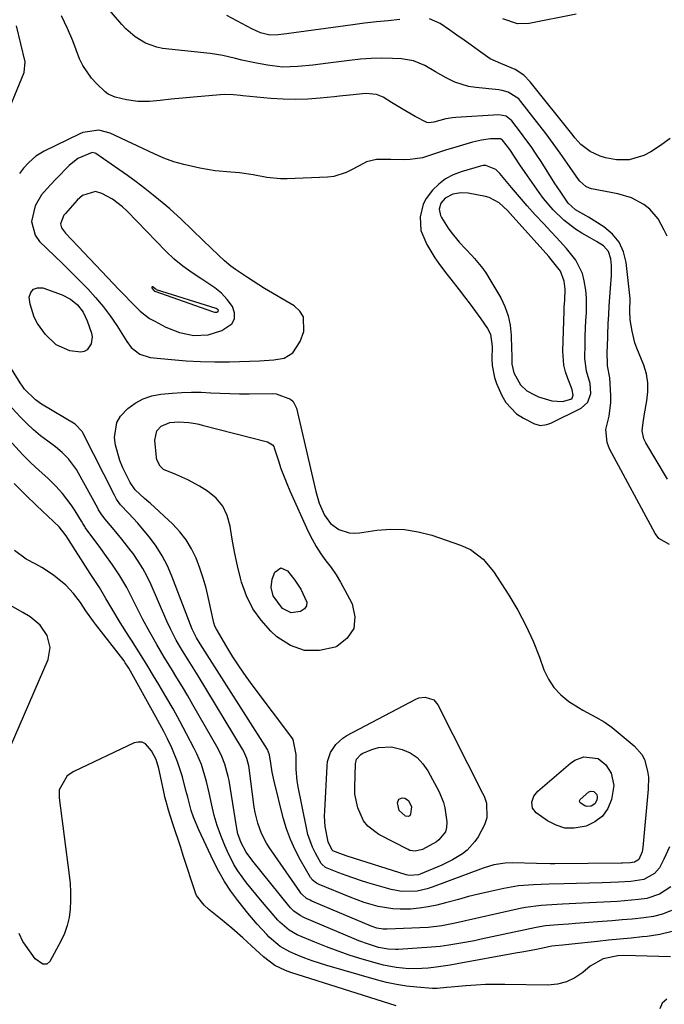
# Model space of a CAD drawing. Units: inches. Extents: x 1880129 to 1885501, y 448577 to 453884.
# Drawn here: x 1881568 to 1881767, y 449683 to 449987 of the extents above; entities that cross this region are included whole.
import ezdxf

# ---------------------------------------------------------------- set-up
doc = ezdxf.new("R2010")
doc.units = ezdxf.units.IN
doc.header["$MEASUREMENT"] = 0
for name, color, linetype in [('1', 7, 'Continuous'), ('7', 7, 'Continuous'), ('8', 7, 'Continuous')]:
    doc.layers.add(name, color=color, linetype=linetype)

msp = doc.modelspace()

# ---------------------------------------------------------------- linework, layer by layer
at = {"layer": '1', "color": 18}
for points in [[(1881614.18, 449928.33, 1672), (1881612.38, 449929.86, 1672), (1881609.06, 449932.56, 1672), (1881606.45, 449934.62, 1672), (1881603.81, 449936.63, 1672), (1881601.14, 449938.59, 1672), (1881598.43, 449940.51, 1672), (1881591.39, 449945.4, 1672), (1881591.11, 449945.56, 1672), (1881590.18, 449945.77, 1672), (1881585.74, 449943.89, 1672), (1881583.13, 449941.77, 1672), (1881579.13, 449937.55, 1672), (1881577.27, 449935.61, 1672), (1881574.53, 449932.67, 1672), (1881572.66, 449929.21, 1672), (1881571.52, 449924.44, 1672), (1881572.58, 449920.15, 1672), (1881573.98, 449918.22, 1672), (1881578.54, 449913.83, 1672), (1881581.14, 449911.3, 1672), (1881583.73, 449908.76, 1672), (1881586.29, 449906.19, 1672), (1881588.84, 449903.6, 1672), (1881591.28, 449900.92, 1672), (1881593.6, 449898.16, 1672), (1881595.75, 449895.26, 1672), (1881597.79, 449892.26, 1672), (1881600.93, 449887.3, 1672), (1881602.31, 449885.52, 1672), (1881604.94, 449883.42, 1672), (1881608.09, 449882.42, 1672), (1881614.74, 449881.73, 1672), (1881619.2, 449881.36, 1672), (1881623.66, 449881.11, 1672), (1881628.14, 449881.03, 1672), (1881632.61, 449881.07, 1672), (1881641.91, 449881.33, 1672), (1881646.3, 449881.66, 1672), (1881649.55, 449882.22, 1672), (1881652.22, 449883.8, 1672), (1881654.48, 449887.36, 1672), (1881655.55, 449890.46, 1672), (1881655.51, 449894.93, 1672), (1881654.36, 449896.75, 1672), (1881652.64, 449898.36, 1672), (1881643.48, 449903.75, 1672), (1881641.7, 449904.83, 1672), (1881638.19, 449907.07, 1672), (1881634.45, 449909.62, 1672), (1881633.07, 449910.63, 1672), (1881631.1, 449912.26, 1672), (1881629.22, 449914, 1672), (1881624.48, 449918.58, 1672), (1881621.07, 449921.87, 1672), (1881617.66, 449925.14, 1672), (1881614.18, 449928.33, 1672)], [(1881711.84, 449941.73, 1672), (1881711.02, 449941.69, 1672), (1881710.19, 449941.54, 1672), (1881704.17, 449939.77, 1672), (1881701.69, 449938.79, 1672), (1881699.36, 449937.57, 1672), (1881697.27, 449935.98, 1672), (1881695.35, 449934.13, 1672), (1881693.36, 449931.55, 1672), (1881692.42, 449929.77, 1672), (1881691.56, 449925.81, 1672), (1881691.77, 449921.66, 1672), (1881693.55, 449917.26, 1672), (1881696.1, 449913.17, 1672), (1881697.53, 449911.17, 1672), (1881699.79, 449908.12, 1672), (1881700.95, 449906.62, 1672), (1881703.52, 449903.32, 1672), (1881705.24, 449901.09, 1672), (1881706.93, 449898.85, 1672), (1881708.59, 449896.58, 1672), (1881710.24, 449894.3, 1672), (1881712.34, 449891.34, 1672), (1881713.24, 449889.63, 1672), (1881713.73, 449885.76, 1672), (1881713.69, 449881.85, 1672), (1881713.77, 449879.92, 1672), (1881714.5, 449876.17, 1672), (1881715.15, 449874.36, 1672), (1881716.73, 449870.68, 1672), (1881717.97, 449868.49, 1672), (1881721.31, 449864.95, 1672), (1881723.42, 449863.6, 1672), (1881726.87, 449861.87, 1672), (1881728.73, 449861.4, 1672), (1881730.68, 449861.65, 1672), (1881731.3, 449861.86, 1672), (1881731.9, 449862.12, 1672), (1881741.24, 449866.72, 1672), (1881743.34, 449868.6, 1672), (1881744.19, 449871.28, 1672), (1881744.03, 449874.39, 1672), (1881742.95, 449878.18, 1672), (1881742.42, 449882.07, 1672), (1881742.45, 449886.66, 1672), (1881742.49, 449889.03, 1672), (1881742.7, 449893.78, 1672), (1881742.86, 449896.15, 1672), (1881742.92, 449900.86, 1672), (1881742.69, 449903.21, 1672), (1881742.23, 449906.13, 1672), (1881741.62, 449908.35, 1672), (1881739.65, 449912.42, 1672), (1881736.75, 449916.05, 1672), (1881733.62, 449919.52, 1672), (1881732.02, 449921.23, 1672), (1881729.62, 449923.77, 1672), (1881727.09, 449926.49, 1672), (1881724.61, 449929.25, 1672), (1881722.17, 449932.05, 1672), (1881719.78, 449934.89, 1672), (1881716.16, 449939.27, 1672), (1881714.92, 449940.45, 1672), (1881711.84, 449941.73, 1672)], [(1881591.23, 449933.68, 1670), (1881587.24, 449932.41, 1670), (1881585.6, 449930.98, 1670), (1881581.96, 449926.93, 1670), (1881581.51, 449926.36, 1670), (1881580.47, 449923.74, 1670), (1881580.75, 449922.48, 1670), (1881582.03, 449920.86, 1670), (1881583.93, 449918.74, 1670), (1881585.87, 449916.65, 1670), (1881598.59, 449903.28, 1670), (1881599.87, 449901.94, 1670), (1881602.42, 449899.27, 1670), (1881605.03, 449896.67, 1670), (1881607.96, 449894.49, 1670), (1881609.54, 449893.57, 1670), (1881613, 449891.8, 1670), (1881617.18, 449890.12, 1670), (1881621.6, 449889.23, 1670), (1881626.03, 449889.36, 1670), (1881630.26, 449890.69, 1670), (1881633.31, 449892.79, 1670), (1881634.23, 449894.36, 1670), (1881634.22, 449896.18, 1670), (1881633.58, 449898.17, 1670), (1881631.93, 449900.27, 1670), (1881630.13, 449902.22, 1670), (1881628.1, 449903.93, 1670), (1881624.06, 449906.63, 1670), (1881621.11, 449908.54, 1670), (1881618.24, 449910.58, 1670), (1881615.5, 449912.79, 1670), (1881612.96, 449915.21, 1670), (1881601.01, 449927.57, 1670), (1881599.58, 449928.92, 1670), (1881596.45, 449931.27, 1670), (1881593.22, 449933.1, 1670), (1881591.23, 449933.68, 1670)], [(1881704.13, 449933.29, 1670), (1881701.64, 449932.87, 1670), (1881699.27, 449931.61, 1670), (1881697.91, 449930.08, 1670), (1881697.38, 449928.2, 1670), (1881697.82, 449926.25, 1670), (1881698.13, 449925.64, 1670), (1881700.17, 449922.37, 1670), (1881700.96, 449921.21, 1670), (1881703.62, 449917.98, 1670), (1881705.57, 449915.96, 1670), (1881707.49, 449913.9, 1670), (1881708.32, 449913, 1670), (1881710.87, 449909.9, 1670), (1881712.01, 449908.24, 1670), (1881713.08, 449906.54, 1670), (1881716.39, 449900.84, 1670), (1881717.72, 449898.1, 1670), (1881718.75, 449895.28, 1670), (1881719.35, 449892.34, 1670), (1881719.66, 449889.31, 1670), (1881719.77, 449884.99, 1670), (1881719.79, 449883.13, 1670), (1881719.8, 449880.34, 1670), (1881720.45, 449877.69, 1670), (1881722.5, 449873.91, 1670), (1881724.47, 449872.14, 1670), (1881726.82, 449870.81, 1670), (1881728.07, 449870.29, 1670), (1881732.24, 449868.99, 1670), (1881735.49, 449868.75, 1670), (1881738.07, 449869.48, 1670), (1881738.43, 449869.79, 1670), (1881738.75, 449870.73, 1670), (1881738.5, 449872.44, 1670), (1881738.31, 449872.99, 1670), (1881737.09, 449875.93, 1670), (1881736.4, 449877.96, 1670), (1881735.88, 449880.03, 1670), (1881735.57, 449884.3, 1670), (1881735.97, 449896.81, 1670), (1881736.02, 449897.92, 1670), (1881736.17, 449900.14, 1670), (1881736.34, 449903.46, 1670), (1881736.04, 449905.93, 1670), (1881734.82, 449909.08, 1670), (1881731.99, 449912.71, 1670), (1881731.23, 449913.59, 1670), (1881719.35, 449926.9, 1670), (1881718.53, 449927.77, 1670), (1881715.91, 449930.2, 1670), (1881712.85, 449931.85, 1670), (1881711.71, 449932.15, 1670), (1881706.3, 449933.14, 1670), (1881704.13, 449933.29, 1670)], [(1881628.83, 449897.35, 1668), (1881628.53, 449897.49, 1668), (1881610.08, 449903.32, 1668), (1881609.96, 449903.36, 1668), (1881609.63, 449903.57, 1668), (1881608.95, 449904.2, 1668), (1881608.8, 449904.24, 1668), (1881608.74, 449904.2, 1668), (1881608.69, 449904.13, 1668), (1881608.67, 449904.01, 1668), (1881608.68, 449903.89, 1668), (1881608.77, 449903.68, 1668), (1881609.25, 449903.08, 1668), (1881609.49, 449902.91, 1668), (1881609.55, 449902.89, 1668), (1881627.4, 449896.57, 1668), (1881627.58, 449896.51, 1668), (1881628.14, 449896.39, 1668), (1881628.69, 449896.44, 1668), (1881629.05, 449896.59, 1668), (1881629.16, 449896.69, 1668), (1881629.22, 449896.81, 1668), (1881629.15, 449897.08, 1668), (1881628.83, 449897.35, 1668)]]:
    msp.add_polyline3d(points, dxfattribs=at)
at = {"layer": '7', "color": 18}
for points in [[(1881767.78, 449919.93, 1678), (1881766.84, 449921.71, 1678), (1881765, 449925.26, 1678), (1881762.49, 449928.23, 1678), (1881760.62, 449929.67, 1678), (1881756.76, 449931.72, 1678), (1881752.58, 449932.97, 1678), (1881744.42, 449934.54, 1678), (1881743.81, 449934.71, 1678), (1881742.67, 449935.21, 1678), (1881740.79, 449936.88, 1678), (1881740.41, 449937.38, 1678), (1881736.93, 449942.45, 1678), (1881734.8, 449945.49, 1678), (1881732.64, 449948.5, 1678), (1881730.43, 449951.48, 1678), (1881728.18, 449954.43, 1678), (1881722.65, 449961.54, 1678), (1881721.99, 449962.27, 1678), (1881718.73, 449964.37, 1678), (1881716.84, 449964.9, 1678), (1881715.86, 449965.05, 1678), (1881708.73, 449965.77, 1678), (1881706.5, 449966.14, 1678), (1881702.25, 449967.47, 1678), (1881699.59, 449968.78, 1678), (1881696.26, 449970.66, 1678), (1881692.94, 449972.57, 1678), (1881689.51, 449974.06, 1678), (1881685.81, 449974.67, 1678), (1881682.99, 449974.79, 1678), (1881679.67, 449974.84, 1678), (1881676.35, 449974.78, 1678), (1881673.05, 449974.55, 1678), (1881669.74, 449974.19, 1678), (1881663.08, 449973.31, 1678), (1881658.4, 449972.74, 1678), (1881653.72, 449972.26, 1678), (1881649.04, 449972.15, 1678), (1881644.39, 449972.67, 1678), (1881640.42, 449973.41, 1678), (1881636.49, 449974.3, 1678), (1881634.54, 449974.81, 1678), (1881630.62, 449975.71, 1678), (1881626.64, 449976.31, 1678), (1881611.99, 449977.91, 1678), (1881610.15, 449978.24, 1678), (1881606.67, 449979.47, 1678), (1881603.49, 449981.45, 1678), (1881600.66, 449983.91, 1678), (1881599.37, 449985.28, 1678), (1881587.02, 449999.68, 1678)], [(1881767.96, 449844.75, 1676), (1881761.19, 449856.04, 1676), (1881760.64, 449857.22, 1676), (1881760.14, 449859.71, 1676), (1881760.38, 449862.35, 1676), (1881760.82, 449865.01, 1676), (1881761.56, 449869, 1676), (1881761.89, 449871.77, 1676), (1881761.84, 449874.57, 1676), (1881761.41, 449877.32, 1676), (1881760.57, 449879.99, 1676), (1881758.49, 449885.24, 1676), (1881757.87, 449886.96, 1676), (1881756.96, 449890.48, 1676), (1881756.41, 449894.05, 1676), (1881756.27, 449896.86, 1676), (1881756.35, 449900.6, 1676), (1881756.27, 449901.54, 1676), (1881755.17, 449911.77, 1676), (1881754.33, 449915.07, 1676), (1881752.99, 449918.04, 1676), (1881750.89, 449920.55, 1676), (1881748.29, 449922.73, 1676), (1881743.5, 449925.72, 1676), (1881742.84, 449926.12, 1676), (1881739.48, 449927.98, 1676), (1881737.28, 449930.13, 1676), (1881735.17, 449933.12, 1676), (1881733.83, 449935.16, 1676), (1881733.17, 449936.19, 1676), (1881728.88, 449942.94, 1676), (1881727.36, 449945.26, 1676), (1881725.8, 449947.55, 1676), (1881724.19, 449949.8, 1676), (1881722.53, 449952.03, 1676), (1881719.88, 449955.48, 1676), (1881718.06, 449956.94, 1676), (1881715.78, 449957.38, 1676), (1881702.57, 449956.58, 1676), (1881701.51, 449956.48, 1676), (1881699.42, 449956.11, 1676), (1881695.78, 449955.12, 1676), (1881694.12, 449954.93, 1676), (1881693.59, 449955.05, 1676), (1881689.93, 449956.91, 1676), (1881686.27, 449958.98, 1676), (1881682.71, 449961.22, 1676), (1881680.12, 449962.86, 1676), (1881678.06, 449963.64, 1676), (1881674.72, 449964, 1676), (1881669.84, 449963.49, 1676), (1881666.57, 449963.1, 1676), (1881664.94, 449962.94, 1676), (1881660.61, 449962.52, 1676), (1881656.81, 449962.26, 1676), (1881653, 449962.14, 1676), (1881649.2, 449962.23, 1676), (1881645.4, 449962.46, 1676), (1881636.72, 449963.24, 1676), (1881636, 449963.31, 1676), (1881633.86, 449963.55, 1676), (1881631.01, 449963.62, 1676), (1881624.99, 449963.13, 1676), (1881621.55, 449962.83, 1676), (1881618.1, 449962.53, 1676), (1881614.66, 449962.2, 1676), (1881611.22, 449961.85, 1676), (1881607.93, 449961.51, 1676), (1881604.37, 449961.45, 1676), (1881600.84, 449961.98, 1676), (1881597.35, 449962.86, 1676), (1881595.18, 449963.78, 1676), (1881594.24, 449964.49, 1676), (1881591.61, 449966.96, 1676), (1881590, 449968.69, 1676), (1881587.37, 449972.57, 1676), (1881586.35, 449974.71, 1676), (1881584.2, 449980.2, 1676), (1881582.55, 449984.1, 1676), (1881580.77, 449987.93, 1676)], [(1881739.75, 449988.49, 1682), (1881725.18, 449985.59, 1682), (1881721.62, 449985.53, 1682), (1881717.04, 449987.03, 1682)], [(1881562.51, 449954.19, 1674), (1881569.25, 449970.48, 1674), (1881569.54, 449973.74, 1674), (1881566.82, 449984.89, 1674)], [(1881768.53, 449824.6, 1674), (1881765.28, 449826.48, 1674), (1881764.16, 449827.99, 1674), (1881750.01, 449854.22, 1674), (1881749.26, 449856.17, 1674), (1881748.91, 449860.16, 1674), (1881749.88, 449864.29, 1674), (1881750.43, 449868.54, 1674), (1881750.42, 449870.7, 1674), (1881750.08, 449876.1, 1674), (1881749.35, 449879.84, 1674), (1881749.32, 449884.5, 1674), (1881749.35, 449885.63, 1674), (1881749.64, 449892.86, 1674), (1881749.77, 449895.6, 1674), (1881749.93, 449898.33, 1674), (1881750.13, 449901.07, 1674), (1881750.35, 449903.8, 1674), (1881750.66, 449907.72, 1674), (1881750.63, 449910.79, 1674), (1881750.44, 449912.88, 1674), (1881749.7, 449915.11, 1674), (1881748.11, 449916.85, 1674), (1881746.02, 449918.25, 1674), (1881743.85, 449919.52, 1674), (1881741.45, 449920.83, 1674), (1881739.49, 449922.02, 1674), (1881735.85, 449924.78, 1674), (1881732.59, 449928.02, 1674), (1881729.65, 449931.56, 1674), (1881728.29, 449933.41, 1674), (1881723.98, 449939.57, 1674), (1881722.36, 449941.93, 1674), (1881720.78, 449944.31, 1674), (1881719.18, 449946.68, 1674), (1881716.98, 449949.57, 1674), (1881716.3, 449950, 1674), (1881713.27, 449949.92, 1674), (1881710.44, 449949.58, 1674), (1881707.68, 449948.93, 1674), (1881701.49, 449947.1, 1674), (1881699.63, 449946.53, 1674), (1881695.94, 449945.32, 1674), (1881692.25, 449944.13, 1674), (1881688.47, 449943.53, 1674), (1881686.55, 449943.48, 1674), (1881682.47, 449943.6, 1674), (1881680.28, 449943.61, 1674), (1881678.09, 449943.53, 1674), (1881674.97, 449942.81, 1674), (1881673.98, 449942.35, 1674), (1881670.51, 449940.46, 1674), (1881668.7, 449939.57, 1674), (1881664.88, 449938.35, 1674), (1881662.88, 449938.12, 1674), (1881650.46, 449937.56, 1674), (1881648.34, 449937.55, 1674), (1881644.12, 449937.96, 1674), (1881639.95, 449938.81, 1674), (1881635.74, 449939.43, 1674), (1881633.04, 449939.64, 1674), (1881628.21, 449940.08, 1674), (1881623.43, 449940.87, 1674), (1881618.56, 449941.98, 1674), (1881615.42, 449942.89, 1674), (1881612.36, 449944.03, 1674), (1881609.35, 449945.32, 1674), (1881595.8, 449951.73, 1674), (1881592.25, 449952.64, 1674), (1881587.38, 449951.91, 1674), (1881586.23, 449951.43, 1674), (1881575.41, 449946.13, 1674), (1881572.87, 449944.59, 1674), (1881570.65, 449942.64, 1674), (1881568.98, 449940.87, 1674), (1881567.73, 449939.24, 1674)], [(1881583.48, 449900.45, 1674), (1881585.7, 449898.62, 1674), (1881587.46, 449896.35, 1674), (1881588.7, 449893.75, 1674), (1881590.05, 449889.88, 1674), (1881590.26, 449888.74, 1674), (1881589.96, 449886.57, 1674), (1881588.64, 449884.75, 1674), (1881587.75, 449884.2, 1674), (1881586.72, 449883.99, 1674), (1881583.29, 449884.5, 1674), (1881579.06, 449886.26, 1674), (1881575.78, 449889.46, 1674), (1881573.36, 449892.94, 1674), (1881572.29, 449894.82, 1674), (1881571.02, 449898.84, 1674), (1881570.81, 449900.99, 1674), (1881571.31, 449902.48, 1674), (1881572.11, 449903.53, 1674), (1881573.37, 449903.93, 1674), (1881574.94, 449903.9, 1674), (1881580.91, 449901.73, 1674), (1881583.48, 449900.45, 1674)], [(1881768.57, 449731.19, 1672), (1881766.82, 449727.35, 1672), (1881765.47, 449724.74, 1672), (1881763.86, 449722.93, 1672), (1881760.64, 449721.13, 1672), (1881756.62, 449720.47, 1672), (1881752.81, 449720.24, 1672), (1881750.27, 449720.15, 1672), (1881747.72, 449720.07, 1672), (1881735.93, 449719.75, 1672), (1881731.26, 449719.61, 1672), (1881726.58, 449719.47, 1672), (1881721.93, 449719.1, 1672), (1881719.62, 449718.75, 1672), (1881717.33, 449718.31, 1672), (1881712.71, 449717.29, 1672), (1881709.57, 449716.56, 1672), (1881706.44, 449715.8, 1672), (1881703.33, 449714.97, 1672), (1881700.22, 449714.1, 1672), (1881699.33, 449713.85, 1672), (1881696.66, 449713.17, 1672), (1881693.98, 449712.61, 1672), (1881691.26, 449712.24, 1672), (1881688.52, 449711.98, 1672), (1881685.3, 449711.89, 1672), (1881683.05, 449712, 1672), (1881678.58, 449712.75, 1672), (1881674.2, 449714.01, 1672), (1881669.93, 449715.6, 1672), (1881660.28, 449719.58, 1672), (1881659.52, 449719.96, 1672), (1881658.19, 449721.03, 1672), (1881657.93, 449721.37, 1672), (1881657.69, 449721.72, 1672), (1881654.56, 449727.12, 1672), (1881652.91, 449730.26, 1672), (1881651.45, 449733.46, 1672), (1881650.26, 449736.78, 1672), (1881649.26, 449740.17, 1672), (1881646.44, 449751.48, 1672), (1881645.83, 449754.24, 1672), (1881645.38, 449757.03, 1672), (1881645.04, 449759.58, 1672), (1881644.37, 449761.26, 1672), (1881624.31, 449792.8, 1672), (1881623.61, 449793.9, 1672), (1881622.44, 449795.73, 1672), (1881621.15, 449798.44, 1672), (1881614.87, 449814.85, 1672), (1881613.47, 449818.05, 1672), (1881611.87, 449821.14, 1672), (1881609.99, 449824.06, 1672), (1881607.91, 449826.87, 1672), (1881605.28, 449830.1, 1672), (1881604.35, 449831.19, 1672), (1881601.39, 449834.33, 1672), (1881598.93, 449836.9, 1672), (1881597.75, 449838.61, 1672), (1881597.07, 449839.82, 1672), (1881587.32, 449859.1, 1672), (1881587.1, 449859.5, 1672), (1881584.93, 449861.83, 1672), (1881574.59, 449868.01, 1672), (1881572.67, 449869.33, 1672), (1881569.36, 449872.63, 1672), (1881568.66, 449873.57, 1672), (1881568.01, 449874.55, 1672), (1881564.31, 449880.55, 1672)], [(1881707.03, 449823.06, 1674), (1881711.02, 449820.1, 1674), (1881714.21, 449816.27, 1674), (1881718.96, 449808.91, 1674), (1881721.7, 449804.32, 1674), (1881724.21, 449799.63, 1674), (1881726.4, 449794.77, 1674), (1881728.36, 449789.81, 1674), (1881729.75, 449785.92, 1674), (1881731.12, 449783.02, 1674), (1881732.81, 449780.39, 1674), (1881734.99, 449778.13, 1674), (1881737.49, 449776.13, 1674), (1881740.48, 449774.2, 1674), (1881741.77, 449773.4, 1674), (1881745.76, 449771.28, 1674), (1881748.4, 449769.85, 1674), (1881750.83, 449768.08, 1674), (1881757.65, 449762.45, 1674), (1881760.03, 449759.73, 1674), (1881760.83, 449758.13, 1674), (1881761.78, 449754.57, 1674), (1881762.01, 449752.73, 1674), (1881761.98, 449749.01, 1674), (1881760.33, 449730.98, 1674), (1881760.11, 449729.69, 1674), (1881759.07, 449727.32, 1674), (1881758.79, 449727.05, 1674), (1881757.76, 449726.48, 1674), (1881756.47, 449726.27, 1674), (1881754.06, 449726.18, 1674), (1881753.66, 449726.18, 1674), (1881733.14, 449725.95, 1674), (1881731.72, 449725.95, 1674), (1881727.44, 449726.01, 1674), (1881720.15, 449726.24, 1674), (1881717.81, 449726.19, 1674), (1881714.33, 449725.64, 1674), (1881710.96, 449724.62, 1674), (1881695.21, 449718.69, 1674), (1881693.68, 449718.19, 1674), (1881690.55, 449717.51, 1674), (1881685.75, 449717.41, 1674), (1881684.17, 449717.66, 1674), (1881682.6, 449718.02, 1674), (1881675.35, 449720.1, 1674), (1881673.09, 449720.79, 1674), (1881668.63, 449722.32, 1674), (1881666.42, 449723.17, 1674), (1881662.29, 449724.85, 1674), (1881661.11, 449725.81, 1674), (1881660.98, 449726.03, 1674), (1881659.21, 449729.26, 1674), (1881658.29, 449731.14, 1674), (1881656.87, 449735.04, 1674), (1881656.37, 449737.07, 1674), (1881653.83, 449749.76, 1674), (1881653.54, 449751.54, 1674), (1881653.23, 449755.1, 1674), (1881653.27, 449759.7, 1674), (1881652.34, 449764.32, 1674), (1881651.91, 449764.99, 1674), (1881639.95, 449780.84, 1674), (1881637.79, 449783.8, 1674), (1881635.69, 449786.82, 1674), (1881633.7, 449789.89, 1674), (1881631.77, 449793.02, 1674), (1881628.57, 449798.4, 1674), (1881628.1, 449799.37, 1674), (1881627.78, 449800.4, 1674), (1881626.16, 449807.95, 1674), (1881625.39, 449811.12, 1674), (1881624.52, 449814.25, 1674), (1881623.48, 449817.33, 1674), (1881622.34, 449820.38, 1674), (1881620.94, 449823.29, 1674), (1881619.3, 449826.03, 1674), (1881617.32, 449828.53, 1674), (1881615.11, 449830.88, 1674), (1881608.13, 449837.36, 1674), (1881607.71, 449837.74, 1674), (1881606.35, 449838.81, 1674), (1881603.51, 449841.49, 1674), (1881601.98, 449843.78, 1674), (1881599.7, 449848.26, 1674), (1881598.72, 449850.53, 1674), (1881597.42, 449855.26, 1674), (1881597.12, 449857.72, 1674), (1881597.88, 449862.29, 1674), (1881599.02, 449864.25, 1674), (1881601.2, 449866.62, 1674), (1881603.52, 449868.31, 1674), (1881605.97, 449869.66, 1674), (1881608.64, 449870.52, 1674), (1881611.45, 449871.06, 1674), (1881614.92, 449871.37, 1674), (1881617.89, 449871.57, 1674), (1881620.87, 449871.68, 1674), (1881623.84, 449871.64, 1674), (1881626.82, 449871.51, 1674), (1881629.8, 449871.35, 1674), (1881632.78, 449871.23, 1674), (1881635.76, 449871.18, 1674), (1881638.75, 449871.18, 1674), (1881645.85, 449871.27, 1674), (1881647.06, 449871.2, 1674), (1881651.52, 449869.56, 1674), (1881652.33, 449868.77, 1674), (1881653.33, 449866.71, 1674), (1881659.33, 449840.94, 1674), (1881660.37, 449837.4, 1674), (1881661.98, 449833.63, 1674), (1881663.82, 449831.06, 1674), (1881666.4, 449829.22, 1674), (1881669.56, 449828.23, 1674), (1881671.17, 449828.13, 1674), (1881672.81, 449828.22, 1674), (1881678.15, 449829.01, 1674), (1881682.46, 449829.34, 1674), (1881686.72, 449829.25, 1674), (1881690.93, 449828.56, 1674), (1881695.11, 449827.46, 1674), (1881704, 449824.41, 1674), (1881707.03, 449823.06, 1674)], [(1881769.13, 449711.52, 1668), (1881766.4, 449710.42, 1668), (1881763.55, 449709.69, 1668), (1881760.61, 449709.21, 1668), (1881757, 449708.87, 1668), (1881753.91, 449708.59, 1668), (1881750.82, 449708.33, 1668), (1881747.73, 449708.08, 1668), (1881743.65, 449707.77, 1668), (1881739.46, 449707.46, 1668), (1881737.37, 449707.31, 1668), (1881734.16, 449707.08, 1668), (1881730.26, 449706.77, 1668), (1881727.38, 449706.3, 1668), (1881710.39, 449702.63, 1668), (1881708.28, 449702.2, 1668), (1881704.07, 449701.4, 1668), (1881700.36, 449700.79, 1668), (1881697.71, 449700.42, 1668), (1881695.04, 449700.18, 1668), (1881684.71, 449699.49, 1668), (1881683.94, 449699.46, 1668), (1881681.65, 449699.53, 1668), (1881678.65, 449700.11, 1668), (1881675.58, 449701.07, 1668), (1881672.6, 449702.15, 1668), (1881671.14, 449702.75, 1668), (1881655.79, 449709.24, 1668), (1881654.42, 449709.94, 1668), (1881652.55, 449711.3, 1668), (1881651.45, 449712.39, 1668), (1881650.95, 449712.98, 1668), (1881639.85, 449726.81, 1668), (1881637.8, 449729.52, 1668), (1881636.19, 449732.48, 1668), (1881635.25, 449735.22, 1668), (1881634.77, 449737.46, 1668), (1881632.49, 449751.66, 1668), (1881632.25, 449752.94, 1668), (1881631.24, 449756.7, 1668), (1881630.29, 449759.11, 1668), (1881629.11, 449761.43, 1668), (1881621.35, 449775.06, 1668), (1881619.73, 449777.88, 1668), (1881618.09, 449780.67, 1668), (1881616.42, 449783.45, 1668), (1881614.72, 449786.22, 1668), (1881612.49, 449789.85, 1668), (1881610.2, 449793.68, 1668), (1881608, 449797.54, 1668), (1881605.89, 449801.47, 1668), (1881604.88, 449803.45, 1668), (1881601.85, 449809.52, 1668), (1881600.89, 449811.34, 1668), (1881598.8, 449814.88, 1668), (1881596.5, 449818.3, 1668), (1881594.11, 449821.66, 1668), (1881592.9, 449823.33, 1668), (1881588.08, 449829.91, 1668), (1881587.92, 449830.13, 1668), (1881587.33, 449831.07, 1668), (1881586.9, 449831.78, 1668), (1881584.92, 449835.05, 1668), (1881583.72, 449836.88, 1668), (1881581.08, 449840.35, 1668), (1881578.98, 449842.67, 1668), (1881576.5, 449845.15, 1668), (1881573.89, 449847.48, 1668), (1881571.28, 449849.82, 1668), (1881570.03, 449851.05, 1668), (1881568.82, 449852.32, 1668), (1881559.01, 449862.97, 1668)], [(1881665.54, 449815.29, 1676), (1881666.91, 449813.02, 1676), (1881668.2, 449810.7, 1676), (1881670.5, 449806.29, 1676), (1881671.33, 449802.28, 1676), (1881671.01, 449798.68, 1676), (1881668.97, 449795.7, 1676), (1881665.77, 449793.14, 1676), (1881665.24, 449792.91, 1676), (1881660.42, 449791.84, 1676), (1881655.79, 449791.83, 1676), (1881651.44, 449793.42, 1676), (1881647.28, 449796.08, 1676), (1881645.36, 449797.86, 1676), (1881642.37, 449801.19, 1676), (1881639.8, 449804.76, 1676), (1881637.88, 449808.72, 1676), (1881636.39, 449812.93, 1676), (1881636.06, 449814.17, 1676), (1881635.14, 449817.98, 1676), (1881634.3, 449821.81, 1676), (1881633.6, 449825.67, 1676), (1881632.98, 449829.54, 1676), (1881632.87, 449830.31, 1676), (1881631.96, 449833.54, 1676), (1881630.57, 449836.46, 1676), (1881628.47, 449838.92, 1676), (1881625.89, 449841.07, 1676), (1881623.39, 449842.64, 1676), (1881619.81, 449844.63, 1676), (1881616.04, 449846.23, 1676), (1881612.29, 449847.81, 1676), (1881611.21, 449848.83, 1676), (1881610.23, 449850.8, 1676), (1881610.09, 449851.54, 1676), (1881609.56, 449856.88, 1676), (1881610.18, 449859.7, 1676), (1881611.51, 449861.19, 1676), (1881614.25, 449862.26, 1676), (1881616.88, 449862.47, 1676), (1881620.05, 449862.32, 1676), (1881622.15, 449861.98, 1676), (1881623.19, 449861.76, 1676), (1881624.22, 449861.52, 1676), (1881644.37, 449856.37, 1676), (1881645.93, 449855.45, 1676), (1881646.33, 449854.86, 1676), (1881646.47, 449854.53, 1676), (1881647.74, 449850.49, 1676), (1881648.54, 449848.13, 1676), (1881650.31, 449843.48, 1676), (1881651.29, 449841.19, 1676), (1881656.95, 449828.63, 1676), (1881658.13, 449826.25, 1676), (1881659.42, 449823.95, 1676), (1881660.87, 449821.74, 1676), (1881662.44, 449819.6, 1676), (1881664.03, 449817.47, 1676), (1881665.54, 449815.29, 1676)], [(1881769.32, 449705, 1666), (1881765.51, 449704.1, 1666), (1881761.62, 449703.49, 1666), (1881760.11, 449703.34, 1666), (1881756.65, 449703.01, 1666), (1881753.19, 449702.67, 1666), (1881749.74, 449702.32, 1666), (1881746.29, 449701.96, 1666), (1881738.36, 449701.13, 1666), (1881735.55, 449700.85, 1666), (1881733.19, 449700.63, 1666), (1881732.24, 449700.48, 1666), (1881728.91, 449699.81, 1666), (1881726.93, 449699.42, 1666), (1881722.96, 449698.66, 1666), (1881720.98, 449698.3, 1666), (1881702.92, 449695.01, 1666), (1881700.78, 449694.65, 1666), (1881696.49, 449694.03, 1666), (1881693.96, 449693.74, 1666), (1881691.99, 449693.59, 1666), (1881688.05, 449693.54, 1666), (1881684.11, 449693.87, 1666), (1881680.24, 449694.6, 1666), (1881678.33, 449695.1, 1666), (1881673.63, 449696.49, 1666), (1881669.91, 449697.66, 1666), (1881666.22, 449698.91, 1666), (1881662.58, 449700.28, 1666), (1881658.97, 449701.74, 1666), (1881653.54, 449704.05, 1666), (1881651.06, 449705.41, 1666), (1881648.2, 449707.87, 1666), (1881647.56, 449708.57, 1666), (1881642.18, 449714.84, 1666), (1881640.72, 449716.58, 1666), (1881637.88, 449720.12, 1666), (1881635.21, 449723.79, 1666), (1881634.01, 449725.7, 1666), (1881631.97, 449729.73, 1666), (1881631.15, 449731.61, 1666), (1881629.93, 449734.66, 1666), (1881628.84, 449737.75, 1666), (1881627.94, 449740.9, 1666), (1881627.17, 449744.09, 1666), (1881626.38, 449747.89, 1666), (1881625.98, 449749.66, 1666), (1881625.55, 449751.41, 1666), (1881624.55, 449754.9, 1666), (1881623.96, 449756.61, 1666), (1881622.57, 449759.94, 1666), (1881621.77, 449761.57, 1666), (1881619.39, 449766.12, 1666), (1881617.32, 449769.99, 1666), (1881615.2, 449773.83, 1666), (1881613.01, 449777.63, 1666), (1881610.78, 449781.4, 1666), (1881609.2, 449784.02, 1666), (1881607.52, 449786.78, 1666), (1881605.82, 449789.54, 1666), (1881604.09, 449792.29, 1666), (1881602.35, 449795.02, 1666), (1881601.55, 449796.28, 1666), (1881598.9, 449800.51, 1666), (1881596.34, 449804.79, 1666), (1881594.48, 449807.97, 1666), (1881592.44, 449811.3, 1666), (1881591.05, 449813.5, 1666), (1881589.65, 449815.68, 1666), (1881582.15, 449827.31, 1666), (1881582.08, 449827.42, 1666), (1881581.93, 449827.67, 1666), (1881579.99, 449830.1, 1666), (1881573.05, 449836.66, 1666), (1881572.18, 449837.48, 1666), (1881570.45, 449839.11, 1666), (1881570.03, 449839.52, 1666), (1881569.61, 449839.94, 1666), (1881566.09, 449843.45, 1666)], [(1881768.87, 449697.16, 1664), (1881754.43, 449697.58, 1664), (1881752.58, 449697.53, 1664), (1881748.01, 449696.6, 1664), (1881744.04, 449694.36, 1664), (1881741.76, 449692.4, 1664), (1881739.31, 449690.72, 1664), (1881736.72, 449689.45, 1664), (1881733.91, 449688.77, 1664), (1881730.96, 449688.48, 1664), (1881717.71, 449688.68, 1664), (1881714.69, 449688.68, 1664), (1881711.68, 449688.61, 1664), (1881708.67, 449688.46, 1664), (1881705.66, 449688.24, 1664), (1881701.09, 449687.83, 1664), (1881699.65, 449687.69, 1664), (1881696.76, 449687.41, 1664), (1881696.04, 449687.42, 1664), (1881695.32, 449687.45, 1664), (1881690.45, 449687.82, 1664), (1881687.31, 449688.15, 1664), (1881684.2, 449688.61, 1664), (1881681.12, 449689.27, 1664), (1881678.06, 449690.05, 1664), (1881662.72, 449694.48, 1664), (1881658.12, 449695.97, 1664), (1881655.87, 449696.83, 1664), (1881653.63, 449697.76, 1664), (1881651.26, 449698.79, 1664), (1881648.33, 449700.42, 1664), (1881644.9, 449703.3, 1664), (1881644.12, 449704.1, 1664), (1881641.16, 449707.32, 1664), (1881638.29, 449710.67, 1664), (1881635.19, 449714.57, 1664), (1881633.08, 449717.46, 1664), (1881631.1, 449720.44, 1664), (1881629.33, 449723.55, 1664), (1881627.69, 449726.74, 1664), (1881623.13, 449736.45, 1664), (1881621.5, 449740.4, 1664), (1881620.84, 449742.43, 1664), (1881619.73, 449746.57, 1664), (1881619.19, 449748.65, 1664), (1881618.07, 449752.79, 1664), (1881616.56, 449757.51, 1664), (1881614.79, 449761.77, 1664), (1881613.47, 449764.55, 1664), (1881612.33, 449766.85, 1664), (1881611.14, 449769.13, 1664), (1881609.91, 449771.38, 1664), (1881601.52, 449786.42, 1664), (1881601.18, 449786.99, 1664), (1881600.45, 449788.1, 1664), (1881600.06, 449788.63, 1664), (1881591.27, 449799.96, 1664), (1881590.65, 449800.78, 1664), (1881588.23, 449804.15, 1664), (1881586.57, 449806.71, 1664), (1881584.43, 449809.46, 1664), (1881582.1, 449812.03, 1664), (1881579.44, 449814.25, 1664), (1881578.27, 449815.09, 1664), (1881574.68, 449817.47, 1664), (1881572.81, 449818.53, 1664), (1881569.82, 449820.07, 1664), (1881566.18, 449822.79, 1664)], [(1881652.78, 449813.59, 1678), (1881654.7, 449810.82, 1678), (1881656.48, 449806.77, 1678), (1881656.38, 449805.65, 1678), (1881655.75, 449804.73, 1678), (1881654.59, 449803.86, 1678), (1881651.66, 449803.53, 1678), (1881649.02, 449804.84, 1678), (1881646.14, 449808.73, 1678), (1881645.54, 449811.33, 1678), (1881645.81, 449813.91, 1678), (1881646.67, 449816.08, 1678), (1881648.47, 449817.38, 1678), (1881650.52, 449816.52, 1678), (1881652.78, 449813.59, 1678)], [(1881564.99, 449762.23, 1662), (1881576.58, 449789.07, 1662), (1881577.29, 449792.79, 1662), (1881576.37, 449796.47, 1662), (1881574.12, 449799.72, 1662), (1881571.05, 449802.23, 1662), (1881568.81, 449803.57, 1662), (1881564.95, 449805.79, 1662)], [(1881711.28, 449746.8, 1676), (1881712.05, 449744.7, 1676), (1881712.15, 449740.13, 1676), (1881711.37, 449738.01, 1676), (1881709.39, 449734.32, 1676), (1881708.42, 449732.8, 1676), (1881706.05, 449730.17, 1676), (1881704.64, 449729.05, 1676), (1881701.53, 449727.16, 1676), (1881698.25, 449725.58, 1676), (1881691.53, 449722.77, 1676), (1881691.01, 449722.59, 1676), (1881688.25, 449722.34, 1676), (1881687.16, 449722.58, 1676), (1881669.02, 449728.33, 1676), (1881667.53, 449728.83, 1676), (1881664.6, 449729.97, 1676), (1881664.34, 449730.19, 1676), (1881663.08, 449732.69, 1676), (1881662.2, 449737.45, 1676), (1881662.01, 449740.66, 1676), (1881662.04, 449742.28, 1676), (1881662.75, 449756.1, 1676), (1881662.94, 449757.56, 1676), (1881663.84, 449760.33, 1676), (1881665.45, 449762.8, 1676), (1881667.61, 449764.76, 1676), (1881668.86, 449765.55, 1676), (1881690.18, 449776.85, 1676), (1881691.11, 449777.22, 1676), (1881693.03, 449777.49, 1676), (1881695.76, 449776.58, 1676), (1881696.98, 449775.1, 1676), (1881710.8, 449747.81, 1676), (1881711.28, 449746.8, 1676)], [(1881684.11, 449682.03, 1662), (1881651.63, 449692.35, 1662), (1881649.9, 449692.96, 1662), (1881646.6, 449694.56, 1662), (1881643.1, 449697.17, 1662), (1881640.62, 449699.43, 1662), (1881639.41, 449700.59, 1662), (1881636.72, 449703.08, 1662), (1881633.36, 449706.07, 1662), (1881629.88, 449708.93, 1662), (1881626.21, 449711.84, 1662), (1881624.78, 449713.12, 1662), (1881622.49, 449716.12, 1662), (1881622.13, 449717, 1662), (1881618.37, 449728.54, 1662), (1881617.57, 449730.98, 1662), (1881616.77, 449733.43, 1662), (1881615.97, 449735.87, 1662), (1881615.17, 449738.31, 1662), (1881613.79, 449742.54, 1662), (1881613.03, 449745.22, 1662), (1881612.7, 449746.57, 1662), (1881612.55, 449747.25, 1662), (1881610.79, 449755.39, 1662), (1881609.94, 449758.23, 1662), (1881608.54, 449760.84, 1662), (1881606.67, 449762.99, 1662), (1881605.61, 449763.53, 1662), (1881604.42, 449763.58, 1662), (1881603.14, 449763.3, 1662), (1881584.58, 449754.51, 1662), (1881582.5, 449753.1, 1662), (1881580.06, 449748.79, 1662), (1881579.98, 449746.3, 1662), (1881583.12, 449722.45, 1662), (1881583.38, 449719.83, 1662), (1881583.54, 449717.21, 1662), (1881583.54, 449714.58, 1662), (1881583.43, 449711.95, 1662), (1881583.08, 449709.36, 1662), (1881582.51, 449706.84, 1662), (1881581.63, 449704.41, 1662), (1881580.53, 449702.05, 1662), (1881577.14, 449695.8, 1662), (1881576.2, 449694.95, 1662), (1881574.94, 449694.9, 1662), (1881572.58, 449696.6, 1662), (1881569.59, 449700.82, 1662), (1881568.85, 449701.97, 1662), (1881567.64, 449704.41, 1662)], [(1881698.77, 449744.93, 1678), (1881699.18, 449743.25, 1678), (1881699.72, 449738.94, 1678), (1881699.7, 449737.12, 1678), (1881699.3, 449735.85, 1678), (1881697.29, 449733.33, 1678), (1881696.56, 449732.77, 1678), (1881692.25, 449730.4, 1678), (1881690.02, 449729.81, 1678), (1881688.32, 449730.09, 1678), (1881687.79, 449730.32, 1678), (1881678.77, 449735.03, 1678), (1881675.36, 449737.6, 1678), (1881674.07, 449739.28, 1678), (1881672.23, 449743.21, 1678), (1881671.38, 449747.47, 1678), (1881671.3, 449749.66, 1678), (1881671.53, 449756.81, 1678), (1881671.87, 449758.27, 1678), (1881673.17, 449759.77, 1678), (1881673.62, 449760.02, 1678), (1881676.62, 449761.29, 1678), (1881678.61, 449761.9, 1678), (1881682.65, 449762.1, 1678), (1881685.94, 449761.3, 1678), (1881688.39, 449760.2, 1678), (1881690.59, 449758.78, 1678), (1881692.39, 449756.89, 1678), (1881693.94, 449754.68, 1678), (1881697.44, 449748.14, 1678), (1881698.77, 449744.93, 1678)], [(1881746.54, 449758.45, 1676), (1881748.86, 449756.57, 1676), (1881750.55, 449753.95, 1676), (1881751.38, 449750.16, 1676), (1881750.66, 449745.85, 1676), (1881749.47, 449743.02, 1676), (1881747.83, 449740.62, 1676), (1881745.51, 449738.87, 1676), (1881742.75, 449737.54, 1676), (1881739.08, 449736.92, 1676), (1881736.22, 449737.01, 1676), (1881733.48, 449737.87, 1676), (1881730.83, 449739.24, 1676), (1881727.4, 449741.66, 1676), (1881726.22, 449743.1, 1676), (1881725.98, 449744.95, 1676), (1881726.62, 449746.86, 1676), (1881727.88, 449748.41, 1676), (1881737.97, 449757.07, 1676), (1881739.26, 449757.95, 1676), (1881742.1, 449758.98, 1676), (1881746.54, 449758.45, 1676)], [(1881745.2, 449748.32, 1678), (1881746.06, 449747.35, 1678), (1881746.24, 449746.53, 1678), (1881746.09, 449745.6, 1678), (1881745.48, 449744.47, 1678), (1881744.38, 449743.81, 1678), (1881742.97, 449743.69, 1678), (1881742.38, 449743.88, 1678), (1881740.92, 449744.84, 1678), (1881740.82, 449745.01, 1678), (1881740.76, 449745.41, 1678), (1881740.9, 449745.82, 1678), (1881743.63, 449748.21, 1678), (1881744.24, 449748.43, 1678), (1881745.2, 449748.32, 1678)], [(1881767.69, 449684.09, 1662), (1881766.26, 449682.85, 1662), (1881765.51, 449681.11, 1662)]]:
    msp.add_polyline3d(points, dxfattribs=at)
at = {"layer": '8', "color": 18}
for points in [[(1881685.29, 449986.8, 1680), (1881681.64, 449986.47, 1680), (1881678, 449986.1, 1680), (1881674.36, 449985.67, 1680), (1881670.73, 449985.2, 1680), (1881650.28, 449982.42, 1680), (1881649.41, 449982.31, 1680), (1881647.67, 449982.12, 1680), (1881645.06, 449982.04, 1680), (1881642.2, 449982.73, 1680), (1881639.49, 449983.93, 1680), (1881631.86, 449988.1, 1680)], [(1881768.79, 449950.11, 1680), (1881765.46, 449947.72, 1680), (1881762.78, 449945.91, 1680), (1881760.64, 449944.76, 1680), (1881756.07, 449943.51, 1680), (1881752.15, 449943.5, 1680), (1881748.74, 449944.05, 1680), (1881747.11, 449944.59, 1680), (1881744.04, 449946.01, 1680), (1881741.14, 449948.2, 1680), (1881739.33, 449950.28, 1680), (1881738.75, 449950.99, 1680), (1881725.48, 449967.57, 1680), (1881723.53, 449969.58, 1680), (1881720.86, 449971.38, 1680), (1881716.42, 449973.21, 1680), (1881713.15, 449974.65, 1680), (1881709.51, 449977.28, 1680), (1881707.32, 449978.89, 1680), (1881705.12, 449980.48, 1680), (1881702.9, 449982.03, 1680), (1881700.66, 449983.57, 1680), (1881697.68, 449985.57, 1680), (1881694.37, 449987.01, 1680)], [(1881768.95, 449718.8, 1670), (1881765.42, 449716.59, 1670), (1881761.51, 449715.26, 1670), (1881758.95, 449714.87, 1670), (1881756.79, 449714.67, 1670), (1881752.47, 449714.34, 1670), (1881750.3, 449714.21, 1670), (1881745.98, 449713.98, 1670), (1881743.81, 449713.87, 1670), (1881741.65, 449713.76, 1670), (1881735.5, 449713.47, 1670), (1881732.22, 449713.3, 1670), (1881728.94, 449713.1, 1670), (1881724.07, 449712.49, 1670), (1881722.46, 449712.17, 1670), (1881702.29, 449707.62, 1670), (1881701.27, 449707.4, 1670), (1881698.18, 449706.78, 1670), (1881694.02, 449706.3, 1670), (1881681.33, 449705.71, 1670), (1881680.06, 449705.73, 1670), (1881678.19, 449706.04, 1670), (1881676.39, 449706.64, 1670), (1881658.04, 449714.41, 1670), (1881657.5, 449714.67, 1670), (1881656.46, 449715.28, 1670), (1881655.09, 449716.44, 1670), (1881654.7, 449716.89, 1670), (1881654.34, 449717.37, 1670), (1881644.98, 449730.88, 1670), (1881644.07, 449732.31, 1670), (1881642.52, 449735.32, 1670), (1881641.36, 449738.51, 1670), (1881640.57, 449741.81, 1670), (1881640.29, 449743.48, 1670), (1881638.75, 449755.48, 1670), (1881638.62, 449756.25, 1670), (1881638.01, 449758.51, 1670), (1881637.06, 449760.65, 1670), (1881636.67, 449761.33, 1670), (1881622.91, 449784.05, 1670), (1881620.89, 449787.36, 1670), (1881619.86, 449789, 1670), (1881618.14, 449791.71, 1670), (1881616.17, 449795.07, 1670), (1881614.39, 449798.55, 1670), (1881613.32, 449800.91, 1670), (1881608.42, 449812.18, 1670), (1881607.21, 449814.7, 1670), (1881605.9, 449817.15, 1670), (1881604.42, 449819.51, 1670), (1881602.83, 449821.8, 1670), (1881602.24, 449822.58, 1670), (1881599.42, 449826.23, 1670), (1881597.96, 449828.02, 1670), (1881596.48, 449829.8, 1670), (1881594.11, 449832.58, 1670), (1881592.96, 449834.13, 1670), (1881592.22, 449835.37, 1670), (1881591.98, 449835.79, 1670), (1881586.03, 449846.64, 1670), (1881585.33, 449847.82, 1670), (1881582.9, 449851.12, 1670), (1881580.99, 449853.07, 1670), (1881578.86, 449854.8, 1670), (1881576.5, 449856.5, 1670), (1881574.26, 449858.23, 1670), (1881572.09, 449860.03, 1670), (1881570.04, 449861.95, 1670), (1881568.05, 449863.96, 1670), (1881565.44, 449866.83, 1670)], [(1881688.8, 449743.54, 1680), (1881688.56, 449741.29, 1680), (1881688.3, 449740.82, 1680), (1881687.82, 449740.58, 1680), (1881686.97, 449740.7, 1680), (1881685.09, 449742.38, 1680), (1881684.55, 449744.76, 1680), (1881684.93, 449745.88, 1680), (1881686.01, 449746.33, 1680), (1881686.79, 449746.19, 1680), (1881687.91, 449745.49, 1680), (1881688.8, 449743.54, 1680)]]:
    msp.add_polyline3d(points, dxfattribs=at)

doc.saveas('drawing.dxf')
